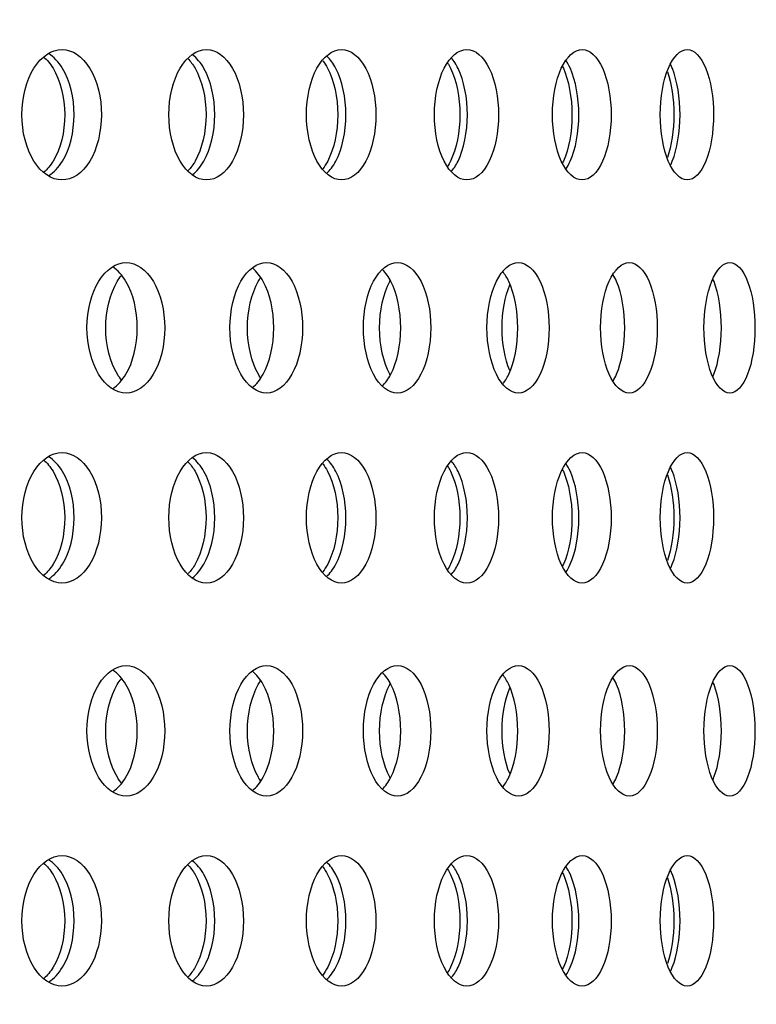
# Model space of a CAD drawing. Units: millimetres. Extents: x 0 to 354, y 0 to 204.
# Drawn here: x 272 to 274, y 156 to 160 of the extents above; entities that cross this region are included whole.
import ezdxf
from ezdxf import colors
from ezdxf.entities.mleader import LeaderData, LeaderLine
from ezdxf.math import Vec2, Vec3

# ---------------------------------------------------------------- set-up
doc = ezdxf.new("R2010")
doc.units = ezdxf.units.MM
for name, color, linetype in [('C-23G-70_CHAPA_C', 7, 'Continuous'), ('Default', 7, 'Continuous'), ('Predeterminado', 7, 'Continuous')]:
    doc.layers.add(name, color=color, linetype=linetype)

# ---------------------------------------------------------------- blocks, each defined once
blk = doc.blocks.new('_DOT')
at = {"color": 0}
blk.add_line((0, 0), (-1, 0), dxfattribs=at)
at = {"color": 0, "const_width": 0.333}
blk.add_lwpolyline([(-0.1665, 0, 1), (0.1665, 0, 1)], format="xyb", close=True, dxfattribs=at)
blk = doc.blocks.new('SE')
at = {"layer": 'C-23G-70_CHAPA_C', "color": 7, "linetype": 'Continuous'}
for points, knots in [([(271.6985, 159.3814), (271.7376, 159.3814), (271.7756, 159.4072), (271.8305, 159.4971), (271.8468, 159.5614), (271.847, 159.6904), (271.831, 159.7546), (271.7756, 159.8457), (271.7374, 159.8712), (271.6602, 159.8715), (271.6211, 159.8457), (271.5651, 159.756), (271.5481, 159.692), (271.5479, 159.5618), (271.5647, 159.4977), (271.6207, 159.4074), (271.6594, 159.3814), (271.6985, 159.3814)], [0, 0, 0, 0, 0.125, 0.125, 0.25, 0.25, 0.375, 0.375, 0.5, 0.5, 0.625, 0.625, 0.75, 0.75, 0.875, 0.875, 1, 1, 1, 1]), ([(271.6494, 159.3977), (271.6685, 159.4098), (271.686, 159.4283), (271.728, 159.4971), (271.7442, 159.5614), (271.7444, 159.6904), (271.7284, 159.7546), (271.6858, 159.8249), (271.6677, 159.8437), (271.6482, 159.8557)], [0.0586135, 0.0586135, 0.0586135, 0.0586135, 0.125, 0.125, 0.25, 0.25, 0.375, 0.375, 0.4428141, 0.4428141, 0.4428141, 0.4428141]), ([(272.2413, 159.3814), (272.278, 159.3814), (272.3136, 159.4072), (272.365, 159.4971), (272.3803, 159.5614), (272.3804, 159.6904), (272.3655, 159.7546), (272.3136, 159.8457), (272.2778, 159.8712), (272.2054, 159.8715), (272.1687, 159.8457), (272.1161, 159.756), (272.1002, 159.692), (272.1, 159.5618), (272.1158, 159.4977), (272.1683, 159.4074), (272.2047, 159.3814), (272.2413, 159.3814)], [0, 0, 0, 0, 0.125, 0.125, 0.25, 0.25, 0.375, 0.375, 0.5, 0.5, 0.625, 0.625, 0.75, 0.75, 0.875, 0.875, 1, 1, 1, 1]), ([(272.7486, 159.3814), (272.7828, 159.3814), (272.8159, 159.4072), (272.8637, 159.4971), (272.8779, 159.5614), (272.878, 159.6904), (272.8641, 159.7546), (272.8159, 159.8457), (272.7826, 159.8712), (272.7151, 159.8715), (272.681, 159.8457), (272.6319, 159.756), (272.6171, 159.692), (272.6169, 159.5618), (272.6316, 159.4977), (272.6806, 159.4074), (272.7145, 159.3814), (272.7486, 159.3814)], [0, 0, 0, 0, 0.125, 0.125, 0.25, 0.25, 0.375, 0.375, 0.5, 0.5, 0.625, 0.625, 0.75, 0.75, 0.875, 0.875, 1, 1, 1, 1]), ([(273.2193, 159.3814), (273.2509, 159.3814), (273.2815, 159.4072), (273.3256, 159.4971), (273.3387, 159.5614), (273.3388, 159.6904), (273.326, 159.7546), (273.2815, 159.8457), (273.2508, 159.8712), (273.1884, 159.8715), (273.1568, 159.8457), (273.1114, 159.756), (273.0976, 159.692), (273.0975, 159.5618), (273.1111, 159.4977), (273.1564, 159.4074), (273.1878, 159.3814), (273.2193, 159.3814)], [0, 0, 0, 0, 0.125, 0.125, 0.25, 0.25, 0.375, 0.375, 0.5, 0.5, 0.625, 0.625, 0.75, 0.75, 0.875, 0.875, 1, 1, 1, 1]), ([(273.6525, 159.3814), (273.6814, 159.3814), (273.7094, 159.4072), (273.7498, 159.4971), (273.7617, 159.5614), (273.7618, 159.6904), (273.7501, 159.7546), (273.7094, 159.8457), (273.6813, 159.8712), (273.6242, 159.8715), (273.5952, 159.8457), (273.5535, 159.756), (273.5409, 159.692), (273.5408, 159.5618), (273.5533, 159.4977), (273.5949, 159.4074), (273.6236, 159.3814), (273.6525, 159.3814)], [0, 0, 0, 0, 0.125, 0.125, 0.25, 0.25, 0.375, 0.375, 0.5, 0.5, 0.625, 0.625, 0.75, 0.75, 0.875, 0.875, 1, 1, 1, 1]), ([(274.0472, 159.3814), (274.0734, 159.3814), (274.0987, 159.4072), (274.1352, 159.4971), (274.146, 159.5614), (274.1461, 159.6904), (274.1355, 159.7546), (274.0988, 159.8457), (274.0733, 159.8712), (274.0216, 159.8715), (273.9953, 159.8457), (273.9574, 159.756), (273.9459, 159.692), (273.9458, 159.5618), (273.9572, 159.4977), (273.995, 159.4074), (274.021, 159.3814), (274.0472, 159.3814)], [0, 0, 0, 0, 0.125, 0.125, 0.25, 0.25, 0.375, 0.375, 0.5, 0.5, 0.625, 0.625, 0.75, 0.75, 0.875, 0.875, 1, 1, 1, 1]), ([(271.6294, 159.8436), (271.6425, 159.8324), (271.6547, 159.818), (271.6926, 159.756), (271.709, 159.692), (271.7092, 159.5618), (271.693, 159.4977), (271.6554, 159.4358), (271.6437, 159.4216), (271.6311, 159.4105)], [0.5771566, 0.5771566, 0.5771566, 0.5771566, 0.625, 0.625, 0.75, 0.75, 0.875, 0.875, 0.9214061, 0.9214061, 0.9214061, 0.9214061]), ([(272.1718, 159.837), (272.1815, 159.827), (272.1905, 159.8148), (272.2242, 159.756), (272.2396, 159.692), (272.2398, 159.5618), (272.2246, 159.4977), (272.1911, 159.4387), (272.1823, 159.4267), (272.1728, 159.4167)], [0.5860359, 0.5860359, 0.5860359, 0.5860359, 0.625, 0.625, 0.75, 0.75, 0.875, 0.875, 0.9131638, 0.9131638, 0.9131638, 0.9131638]), ([(272.1888, 159.4013), (272.2047, 159.4133), (272.2193, 159.4305), (272.2573, 159.4971), (272.2726, 159.5614), (272.2727, 159.6904), (272.2578, 159.7546), (272.2196, 159.8218), (272.205, 159.839), (272.1893, 159.851)], [0.0648535, 0.0648535, 0.0648535, 0.0648535, 0.125, 0.125, 0.25, 0.25, 0.375, 0.375, 0.4345184, 0.4345184, 0.4345184, 0.4345184]), ([(272.6782, 159.8291), (272.6847, 159.8208), (272.6909, 159.8114), (272.7204, 159.756), (272.7347, 159.692), (272.7348, 159.5618), (272.7207, 159.4977), (272.691, 159.4416), (272.6847, 159.4318), (272.6779, 159.4232)], [0.595714, 0.595714, 0.595714, 0.595714, 0.625, 0.625, 0.75, 0.75, 0.875, 0.875, 0.9052822, 0.9052822, 0.9052822, 0.9052822]), ([(272.6927, 159.4058), (272.7054, 159.4175), (272.7172, 159.4331), (272.7512, 159.4971), (272.7653, 159.5614), (272.7654, 159.6904), (272.7516, 159.7546), (272.7177, 159.8187), (272.7063, 159.834), (272.6941, 159.8456)], [0.0720674, 0.0720674, 0.0720674, 0.0720674, 0.125, 0.125, 0.25, 0.25, 0.375, 0.375, 0.4260237, 0.4260237, 0.4260237, 0.4260237]), ([(273.1472, 159.8201), (273.151, 159.8141), (273.1546, 159.8077), (273.18, 159.756), (273.1932, 159.692), (273.1933, 159.5618), (273.1803, 159.4977), (273.1546, 159.4449), (273.1506, 159.4378), (273.1464, 159.4313)], [0.6058807, 0.6058807, 0.6058807, 0.6058807, 0.625, 0.625, 0.75, 0.75, 0.875, 0.875, 0.8961694, 0.8961694, 0.8961694, 0.8961694]), ([(273.16, 159.4117), (273.1697, 159.4226), (273.1786, 159.4362), (273.2084, 159.4971), (273.2215, 159.5614), (273.2216, 159.6904), (273.2088, 159.7546), (273.179, 159.8158), (273.1704, 159.8291), (273.1611, 159.8398)], [0.0805056, 0.0805056, 0.0805056, 0.0805056, 0.125, 0.125, 0.25, 0.25, 0.375, 0.375, 0.4179268, 0.4179268, 0.4179268, 0.4179268]), ([(273.5915, 159.422), (273.5974, 159.4308), (273.603, 159.4409), (273.6281, 159.4971), (273.6401, 159.5614), (273.6402, 159.6904), (273.6285, 159.7546), (273.603, 159.8119), (273.5972, 159.8223), (273.5911, 159.8313)], [0.0936158, 0.0936158, 0.0936158, 0.0936158, 0.125, 0.125, 0.25, 0.25, 0.375, 0.375, 0.4072674, 0.4072674, 0.4072674, 0.4072674]), ([(273.9849, 159.4377), (273.9871, 159.4423), (273.9892, 159.4471), (274.0095, 159.4971), (274.0202, 159.5614), (274.0203, 159.6904), (274.0098, 159.7546), (273.9893, 159.8055), (273.987, 159.8106), (273.9847, 159.8154)], [0.1109602, 0.1109602, 0.1109602, 0.1109602, 0.125, 0.125, 0.25, 0.25, 0.375, 0.375, 0.3897227, 0.3897227, 0.3897227, 0.3897227]), ([(273.5786, 159.8081), (273.5798, 159.8058), (273.5809, 159.8033), (273.6022, 159.756), (273.6142, 159.692), (273.6144, 159.5618), (273.6025, 159.4977), (273.5812, 159.45), (273.5801, 159.4475), (273.5789, 159.4451)], [0.6180632, 0.6180632, 0.6180632, 0.6180632, 0.625, 0.625, 0.75, 0.75, 0.875, 0.875, 0.8819893, 0.8819893, 0.8819893, 0.8819893]), ([(273.9727, 159.7877), (273.988, 159.744), (273.9969, 159.6859), (273.997, 159.568), (273.9882, 159.5098), (273.973, 159.4658)], [0.6367324, 0.6367324, 0.6367324, 0.6367324, 0.75, 0.75, 0.8631555, 0.8631555, 0.8631555, 0.8631555]), ([(271.9397, 158.5814), (271.9778, 158.5814), (272.0149, 158.6071), (272.0686, 158.6969), (272.0846, 158.7613), (272.0847, 158.8905), (272.0691, 158.9548), (272.0149, 159.0458), (271.9777, 159.0712), (271.9024, 159.0715), (271.8642, 159.0458), (271.8094, 158.9563), (271.7927, 158.8922), (271.7925, 158.7618), (271.809, 158.6975), (271.8638, 158.6073), (271.9016, 158.5814), (271.9397, 158.5814)], [0, 0, 0, 0, 0.125, 0.125, 0.25, 0.25, 0.375, 0.375, 0.5, 0.5, 0.625, 0.625, 0.75, 0.75, 0.875, 0.875, 1, 1, 1, 1]), ([(271.8901, 158.5985), (271.9082, 158.6106), (271.9249, 158.6287), (271.9655, 158.6968), (271.9815, 158.7613), (271.9817, 158.8905), (271.966, 158.9548), (271.9248, 159.0243), (271.9078, 159.0426), (271.8893, 159.0547)], [0.0601983, 0.0601983, 0.0601983, 0.0601983, 0.125, 0.125, 0.25, 0.25, 0.375, 0.375, 0.4407943, 0.4407943, 0.4407943, 0.4407943]), ([(272.4671, 158.5814), (272.5028, 158.5814), (272.5374, 158.6071), (272.5875, 158.6969), (272.6025, 158.7613), (272.6026, 158.8905), (272.588, 158.9548), (272.5374, 159.0458), (272.5027, 159.0712), (272.4322, 159.0715), (272.3965, 159.0458), (272.3452, 158.9563), (272.3296, 158.8922), (272.3294, 158.7618), (272.3448, 158.6975), (272.3961, 158.6073), (272.4315, 158.5814), (272.4671, 158.5814)], [0, 0, 0, 0, 0.125, 0.125, 0.25, 0.25, 0.375, 0.375, 0.5, 0.5, 0.625, 0.625, 0.75, 0.75, 0.875, 0.875, 1, 1, 1, 1]), ([(272.4141, 158.6024), (272.429, 158.6143), (272.4427, 158.631), (272.4794, 158.6968), (272.4943, 158.7613), (272.4944, 158.8905), (272.4798, 158.9548), (272.4431, 159.0211), (272.4296, 159.0377), (272.415, 159.0496)], [0.0667959, 0.0667959, 0.0667959, 0.0667959, 0.125, 0.125, 0.25, 0.25, 0.375, 0.375, 0.4320409, 0.4320409, 0.4320409, 0.4320409]), ([(272.9586, 158.5814), (272.9917, 158.5814), (273.0238, 158.6071), (273.0703, 158.6969), (273.0841, 158.7613), (273.0842, 158.8905), (273.0707, 158.9548), (273.0239, 159.0458), (272.9916, 159.0712), (272.9262, 159.0715), (272.893, 159.0458), (272.8453, 158.9563), (272.8308, 158.8922), (272.8306, 158.7618), (272.845, 158.6975), (272.8926, 158.6073), (272.9255, 158.5814), (272.9586, 158.5814)], [0, 0, 0, 0, 0.125, 0.125, 0.25, 0.25, 0.375, 0.375, 0.5, 0.5, 0.625, 0.625, 0.75, 0.75, 0.875, 0.875, 1, 1, 1, 1]), ([(272.9021, 158.6073), (272.9139, 158.6188), (272.9247, 158.6338), (272.9572, 158.6968), (272.971, 158.7613), (272.9711, 158.8905), (272.9577, 158.9548), (272.9252, 159.018), (272.9147, 159.0327), (272.9034, 159.044)], [0.0744674, 0.0744674, 0.0744674, 0.0744674, 0.125, 0.125, 0.25, 0.25, 0.375, 0.375, 0.4236985, 0.4236985, 0.4236985, 0.4236985]), ([(273.4131, 158.5814), (273.4435, 158.5814), (273.4731, 158.6071), (273.5158, 158.6969), (273.5285, 158.7613), (273.5286, 158.8905), (273.5162, 158.9548), (273.4731, 159.0458), (273.4434, 159.0712), (273.3832, 159.0715), (273.3527, 159.0458), (273.3087, 158.9563), (273.2952, 158.8922), (273.2951, 158.7618), (273.3083, 158.6975), (273.3523, 158.6073), (273.3826, 158.5814), (273.4131, 158.5814)], [0, 0, 0, 0, 0.125, 0.125, 0.25, 0.25, 0.375, 0.375, 0.5, 0.5, 0.625, 0.625, 0.75, 0.75, 0.875, 0.875, 1, 1, 1, 1]), ([(273.8296, 158.5814), (273.8573, 158.5814), (273.8842, 158.6071), (273.9231, 158.6969), (273.9347, 158.7613), (273.9348, 158.8905), (273.9235, 158.9548), (273.8843, 159.0458), (273.8572, 159.0712), (273.8024, 159.0715), (273.7744, 159.0458), (273.7342, 158.9563), (273.722, 158.8922), (273.7218, 158.7618), (273.7339, 158.6975), (273.7741, 158.6073), (273.8018, 158.5814), (273.8296, 158.5814)], [0, 0, 0, 0, 0.125, 0.125, 0.25, 0.25, 0.375, 0.375, 0.5, 0.5, 0.625, 0.625, 0.75, 0.75, 0.875, 0.875, 1, 1, 1, 1]), ([(274.2072, 158.5814), (274.2323, 158.5814), (274.2565, 158.6071), (274.2914, 158.6969), (274.3018, 158.7613), (274.3019, 158.8905), (274.2917, 158.9548), (274.2565, 159.0458), (274.2322, 159.0712), (274.1827, 159.0715), (274.1575, 159.0458), (274.1212, 158.9563), (274.1101, 158.8922), (274.11, 158.7618), (274.1209, 158.6975), (274.1572, 158.6073), (274.1822, 158.5814), (274.2072, 158.5814)], [0, 0, 0, 0, 0.125, 0.125, 0.25, 0.25, 0.375, 0.375, 0.5, 0.5, 0.625, 0.625, 0.75, 0.75, 0.875, 0.875, 1, 1, 1, 1]), ([(271.9222, 158.6297), (271.9167, 158.6365), (271.9115, 158.6439), (271.8794, 158.6969), (271.8629, 158.7613), (271.8627, 158.8905), (271.8789, 158.9548), (271.9112, 159.0083), (271.9163, 159.0156), (271.9217, 159.0224)], [0.1026258, 0.1026258, 0.1026258, 0.1026258, 0.125, 0.125, 0.25, 0.25, 0.375, 0.375, 0.3969329, 0.3969329, 0.3969329, 0.3969329]), ([(272.4454, 158.6373), (272.4422, 158.6419), (272.4392, 158.6468), (272.4107, 158.6969), (272.3953, 158.7613), (272.3952, 158.8905), (272.4102, 158.9548), (272.4387, 159.0052), (272.4416, 159.0098), (272.4445, 159.0142)], [0.1106521, 0.1106521, 0.1106521, 0.1106521, 0.125, 0.125, 0.25, 0.25, 0.375, 0.375, 0.3883495, 0.3883495, 0.3883495, 0.3883495]), ([(272.9311, 158.6497), (272.9307, 158.6504), (272.9303, 158.6512), (272.9062, 158.6969), (272.8919, 158.7613), (272.8917, 158.8905), (272.9058, 158.9548), (272.9304, 159.0016), (272.931, 159.0029), (272.9317, 159.0041)], [0.1228685, 0.1228685, 0.1228685, 0.1228685, 0.125, 0.125, 0.25, 0.25, 0.375, 0.375, 0.3785674, 0.3785674, 0.3785674, 0.3785674]), ([(273.3531, 158.6138), (273.3617, 158.6243), (273.3697, 158.637), (273.3981, 158.6968), (273.4107, 158.7613), (273.4108, 158.8905), (273.3985, 158.9548), (273.3701, 159.0149), (273.3624, 159.0274), (273.3541, 159.0376)], [0.0834964, 0.0834964, 0.0834964, 0.0834964, 0.125, 0.125, 0.25, 0.25, 0.375, 0.375, 0.4149849, 0.4149849, 0.4149849, 0.4149849]), ([(273.7686, 158.6265), (273.7732, 158.6341), (273.7776, 158.6426), (273.801, 158.6968), (273.8125, 158.7613), (273.8126, 158.8905), (273.8013, 158.9548), (273.7776, 159.0101), (273.773, 159.019), (273.7682, 159.0268)], [0.0990613, 0.0990613, 0.0990613, 0.0990613, 0.125, 0.125, 0.25, 0.25, 0.375, 0.375, 0.4018848, 0.4018848, 0.4018848, 0.4018848]), ([(274.1444, 158.644), (274.1455, 158.6466), (274.1466, 158.6492), (274.1651, 158.6968), (274.1754, 158.7613), (274.1755, 158.8905), (274.1654, 158.9548), (274.1468, 159.0031), (274.1456, 159.0059), (274.1445, 159.0086)], [0.1174361, 0.1174361, 0.1174361, 0.1174361, 0.125, 0.125, 0.25, 0.25, 0.375, 0.375, 0.3827971, 0.3827971, 0.3827971, 0.3827971]), ([(273.3804, 158.666), (273.3623, 158.7097), (273.3516, 158.7677), (273.3515, 158.8849), (273.3622, 158.9435), (273.3808, 158.9879)], [0.1374816, 0.1374816, 0.1374816, 0.1374816, 0.25, 0.25, 0.3640661, 0.3640661, 0.3640661, 0.3640661]), ([(271.6985, 157.8679), (271.7376, 157.8679), (271.7756, 157.8938), (271.8305, 157.9837), (271.8468, 158.048), (271.847, 158.177), (271.831, 158.2411), (271.7756, 158.3323), (271.7374, 158.3578), (271.6602, 158.3581), (271.6211, 158.3322), (271.5651, 158.2426), (271.5481, 158.1786), (271.5479, 158.0484), (271.5647, 157.9842), (271.6207, 157.894), (271.6594, 157.8679), (271.6985, 157.8679)], [0, 0, 0, 0, 0.125, 0.125, 0.25, 0.25, 0.375, 0.375, 0.5, 0.5, 0.625, 0.625, 0.75, 0.75, 0.875, 0.875, 1, 1, 1, 1]), ([(271.6494, 157.8843), (271.6685, 157.8964), (271.686, 157.9149), (271.728, 157.9837), (271.7442, 158.048), (271.7444, 158.177), (271.7284, 158.2412), (271.6858, 158.3114), (271.6677, 158.3303), (271.6482, 158.3423)], [0.0586135, 0.0586135, 0.0586135, 0.0586135, 0.125, 0.125, 0.25, 0.25, 0.375, 0.375, 0.4428141, 0.4428141, 0.4428141, 0.4428141]), ([(272.2413, 157.8679), (272.278, 157.8679), (272.3136, 157.8938), (272.365, 157.9837), (272.3803, 158.048), (272.3804, 158.177), (272.3655, 158.2411), (272.3136, 158.3323), (272.2778, 158.3578), (272.2054, 158.3581), (272.1687, 158.3322), (272.1161, 158.2426), (272.1002, 158.1786), (272.1, 158.0484), (272.1158, 157.9842), (272.1683, 157.894), (272.2047, 157.8679), (272.2413, 157.8679)], [0, 0, 0, 0, 0.125, 0.125, 0.25, 0.25, 0.375, 0.375, 0.5, 0.5, 0.625, 0.625, 0.75, 0.75, 0.875, 0.875, 1, 1, 1, 1]), ([(272.1888, 157.8879), (272.2047, 157.8999), (272.2193, 157.9171), (272.2573, 157.9837), (272.2726, 158.048), (272.2727, 158.177), (272.2578, 158.2412), (272.2196, 158.3084), (272.205, 158.3256), (272.1893, 158.3376)], [0.0648535, 0.0648535, 0.0648535, 0.0648535, 0.125, 0.125, 0.25, 0.25, 0.375, 0.375, 0.4345184, 0.4345184, 0.4345184, 0.4345184]), ([(272.7486, 157.8679), (272.7828, 157.8679), (272.8159, 157.8938), (272.8637, 157.9837), (272.8779, 158.048), (272.878, 158.177), (272.8641, 158.2411), (272.8159, 158.3323), (272.7826, 158.3578), (272.7151, 158.3581), (272.681, 158.3322), (272.6319, 158.2426), (272.6171, 158.1786), (272.6169, 158.0484), (272.6316, 157.9842), (272.6806, 157.894), (272.7145, 157.8679), (272.7486, 157.8679)], [0, 0, 0, 0, 0.125, 0.125, 0.25, 0.25, 0.375, 0.375, 0.5, 0.5, 0.625, 0.625, 0.75, 0.75, 0.875, 0.875, 1, 1, 1, 1]), ([(273.2193, 157.8679), (273.2509, 157.8679), (273.2815, 157.8938), (273.3256, 157.9837), (273.3387, 158.048), (273.3388, 158.177), (273.326, 158.2411), (273.2815, 158.3323), (273.2508, 158.3578), (273.1884, 158.3581), (273.1568, 158.3322), (273.1114, 158.2426), (273.0976, 158.1786), (273.0975, 158.0484), (273.1111, 157.9842), (273.1564, 157.894), (273.1878, 157.8679), (273.2193, 157.8679)], [0, 0, 0, 0, 0.125, 0.125, 0.25, 0.25, 0.375, 0.375, 0.5, 0.5, 0.625, 0.625, 0.75, 0.75, 0.875, 0.875, 1, 1, 1, 1]), ([(273.6525, 157.8679), (273.6814, 157.8679), (273.7094, 157.8938), (273.7498, 157.9837), (273.7617, 158.048), (273.7618, 158.177), (273.7501, 158.2411), (273.7094, 158.3323), (273.6813, 158.3578), (273.6242, 158.3581), (273.5952, 158.3322), (273.5535, 158.2426), (273.5409, 158.1786), (273.5408, 158.0484), (273.5533, 157.9842), (273.5949, 157.894), (273.6236, 157.8679), (273.6525, 157.8679)], [0, 0, 0, 0, 0.125, 0.125, 0.25, 0.25, 0.375, 0.375, 0.5, 0.5, 0.625, 0.625, 0.75, 0.75, 0.875, 0.875, 1, 1, 1, 1]), ([(274.0472, 157.8679), (274.0734, 157.8679), (274.0987, 157.8938), (274.1352, 157.9837), (274.146, 158.048), (274.1461, 158.177), (274.1355, 158.2411), (274.0988, 158.3323), (274.0733, 158.3578), (274.0216, 158.3581), (273.9953, 158.3322), (273.9574, 158.2426), (273.9459, 158.1786), (273.9458, 158.0484), (273.9572, 157.9842), (273.995, 157.894), (274.021, 157.8679), (274.0472, 157.8679)], [0, 0, 0, 0, 0.125, 0.125, 0.25, 0.25, 0.375, 0.375, 0.5, 0.5, 0.625, 0.625, 0.75, 0.75, 0.875, 0.875, 1, 1, 1, 1]), ([(271.6294, 158.3302), (271.6425, 158.319), (271.6547, 158.3046), (271.6926, 158.2426), (271.709, 158.1786), (271.7092, 158.0484), (271.693, 157.9842), (271.6554, 157.9223), (271.6437, 157.9082), (271.6311, 157.8971)], [0.5771566, 0.5771566, 0.5771566, 0.5771566, 0.625, 0.625, 0.75, 0.75, 0.875, 0.875, 0.9214061, 0.9214061, 0.9214061, 0.9214061]), ([(272.1718, 158.3236), (272.1815, 158.3135), (272.1905, 158.3014), (272.2242, 158.2426), (272.2396, 158.1786), (272.2398, 158.0484), (272.2246, 157.9842), (272.1911, 157.9253), (272.1823, 157.9133), (272.1728, 157.9033)], [0.5860359, 0.5860359, 0.5860359, 0.5860359, 0.625, 0.625, 0.75, 0.75, 0.875, 0.875, 0.9131638, 0.9131638, 0.9131638, 0.9131638]), ([(272.6782, 158.3157), (272.6847, 158.3074), (272.6909, 158.2979), (272.7204, 158.2426), (272.7347, 158.1786), (272.7348, 158.0484), (272.7207, 157.9842), (272.691, 157.9282), (272.6847, 157.9183), (272.6779, 157.9098)], [0.595714, 0.595714, 0.595714, 0.595714, 0.625, 0.625, 0.75, 0.75, 0.875, 0.875, 0.9052822, 0.9052822, 0.9052822, 0.9052822]), ([(272.6927, 157.8924), (272.7054, 157.9041), (272.7172, 157.9197), (272.7512, 157.9837), (272.7653, 158.048), (272.7654, 158.177), (272.7516, 158.2412), (272.7177, 158.3053), (272.7063, 158.3206), (272.6941, 158.3321)], [0.0720674, 0.0720674, 0.0720674, 0.0720674, 0.125, 0.125, 0.25, 0.25, 0.375, 0.375, 0.4260237, 0.4260237, 0.4260237, 0.4260237]), ([(273.1472, 158.3066), (273.151, 158.3007), (273.1546, 158.2943), (273.18, 158.2426), (273.1932, 158.1786), (273.1933, 158.0484), (273.1803, 157.9842), (273.1546, 157.9315), (273.1506, 157.9244), (273.1464, 157.9178)], [0.6058807, 0.6058807, 0.6058807, 0.6058807, 0.625, 0.625, 0.75, 0.75, 0.875, 0.875, 0.8961694, 0.8961694, 0.8961694, 0.8961694]), ([(273.16, 157.8983), (273.1697, 157.9092), (273.1786, 157.9227), (273.2084, 157.9837), (273.2215, 158.048), (273.2216, 158.177), (273.2088, 158.2412), (273.179, 158.3024), (273.1704, 158.3157), (273.1611, 158.3264)], [0.0805056, 0.0805056, 0.0805056, 0.0805056, 0.125, 0.125, 0.25, 0.25, 0.375, 0.375, 0.4179268, 0.4179268, 0.4179268, 0.4179268]), ([(273.5915, 157.9086), (273.5974, 157.9174), (273.603, 157.9274), (273.6281, 157.9837), (273.6401, 158.048), (273.6402, 158.177), (273.6285, 158.2412), (273.603, 158.2985), (273.5972, 158.3089), (273.5911, 158.3179)], [0.0936158, 0.0936158, 0.0936158, 0.0936158, 0.125, 0.125, 0.25, 0.25, 0.375, 0.375, 0.4072674, 0.4072674, 0.4072674, 0.4072674]), ([(273.9849, 157.9243), (273.9871, 157.9289), (273.9892, 157.9337), (274.0095, 157.9837), (274.0202, 158.048), (274.0203, 158.177), (274.0098, 158.2412), (273.9893, 158.2921), (273.987, 158.2972), (273.9847, 158.302)], [0.1109602, 0.1109602, 0.1109602, 0.1109602, 0.125, 0.125, 0.25, 0.25, 0.375, 0.375, 0.3897227, 0.3897227, 0.3897227, 0.3897227]), ([(273.5786, 158.2947), (273.5798, 158.2924), (273.5809, 158.2899), (273.6022, 158.2426), (273.6142, 158.1786), (273.6144, 158.0484), (273.6025, 157.9842), (273.5812, 157.9366), (273.5801, 157.9341), (273.5789, 157.9317)], [0.6180632, 0.6180632, 0.6180632, 0.6180632, 0.625, 0.625, 0.75, 0.75, 0.875, 0.875, 0.8819893, 0.8819893, 0.8819893, 0.8819893]), ([(273.9727, 158.2743), (273.988, 158.2306), (273.9969, 158.1725), (273.997, 158.0546), (273.9882, 157.9964), (273.973, 157.9524)], [0.6367324, 0.6367324, 0.6367324, 0.6367324, 0.75, 0.75, 0.8631555, 0.8631555, 0.8631555, 0.8631555]), ([(271.9397, 157.0679), (271.9778, 157.0679), (272.0149, 157.0936), (272.0686, 157.1834), (272.0846, 157.2479), (272.0847, 157.3771), (272.0691, 157.4413), (272.0149, 157.5324), (271.9777, 157.5578), (271.9024, 157.5581), (271.8642, 157.5324), (271.8094, 157.4429), (271.7927, 157.3788), (271.7925, 157.2484), (271.809, 157.184), (271.8638, 157.0938), (271.9016, 157.0679), (271.9397, 157.0679)], [0, 0, 0, 0, 0.125, 0.125, 0.25, 0.25, 0.375, 0.375, 0.5, 0.5, 0.625, 0.625, 0.75, 0.75, 0.875, 0.875, 1, 1, 1, 1]), ([(271.8901, 157.0851), (271.9082, 157.0971), (271.9249, 157.1153), (271.9655, 157.1834), (271.9815, 157.2478), (271.9817, 157.3771), (271.966, 157.4414), (271.9248, 157.5108), (271.9078, 157.5292), (271.8893, 157.5413)], [0.0601983, 0.0601983, 0.0601983, 0.0601983, 0.125, 0.125, 0.25, 0.25, 0.375, 0.375, 0.4407943, 0.4407943, 0.4407943, 0.4407943]), ([(272.4671, 157.0679), (272.5028, 157.0679), (272.5374, 157.0936), (272.5875, 157.1834), (272.6025, 157.2479), (272.6026, 157.3771), (272.588, 157.4413), (272.5374, 157.5324), (272.5027, 157.5578), (272.4322, 157.5581), (272.3965, 157.5324), (272.3452, 157.4429), (272.3296, 157.3788), (272.3294, 157.2484), (272.3448, 157.184), (272.3961, 157.0938), (272.4315, 157.0679), (272.4671, 157.0679)], [0, 0, 0, 0, 0.125, 0.125, 0.25, 0.25, 0.375, 0.375, 0.5, 0.5, 0.625, 0.625, 0.75, 0.75, 0.875, 0.875, 1, 1, 1, 1]), ([(272.4141, 157.089), (272.429, 157.1009), (272.4427, 157.1176), (272.4794, 157.1834), (272.4943, 157.2478), (272.4944, 157.3771), (272.4798, 157.4414), (272.4431, 157.5077), (272.4296, 157.5242), (272.415, 157.5361)], [0.0667959, 0.0667959, 0.0667959, 0.0667959, 0.125, 0.125, 0.25, 0.25, 0.375, 0.375, 0.4320409, 0.4320409, 0.4320409, 0.4320409]), ([(272.9586, 157.0679), (272.9917, 157.0679), (273.0238, 157.0936), (273.0703, 157.1834), (273.0841, 157.2479), (273.0842, 157.3771), (273.0707, 157.4413), (273.0239, 157.5324), (272.9916, 157.5578), (272.9262, 157.5581), (272.893, 157.5324), (272.8453, 157.4429), (272.8308, 157.3788), (272.8306, 157.2484), (272.845, 157.184), (272.8926, 157.0938), (272.9255, 157.0679), (272.9586, 157.0679)], [0, 0, 0, 0, 0.125, 0.125, 0.25, 0.25, 0.375, 0.375, 0.5, 0.5, 0.625, 0.625, 0.75, 0.75, 0.875, 0.875, 1, 1, 1, 1]), ([(272.9021, 157.0939), (272.9139, 157.1054), (272.9247, 157.1204), (272.9572, 157.1834), (272.971, 157.2478), (272.9711, 157.3771), (272.9577, 157.4414), (272.9252, 157.5046), (272.9147, 157.5193), (272.9034, 157.5306)], [0.0744674, 0.0744674, 0.0744674, 0.0744674, 0.125, 0.125, 0.25, 0.25, 0.375, 0.375, 0.4236985, 0.4236985, 0.4236985, 0.4236985]), ([(273.4131, 157.0679), (273.4435, 157.0679), (273.4731, 157.0936), (273.5158, 157.1834), (273.5285, 157.2479), (273.5286, 157.3771), (273.5162, 157.4413), (273.4731, 157.5324), (273.4434, 157.5578), (273.3832, 157.5581), (273.3527, 157.5324), (273.3087, 157.4429), (273.2952, 157.3788), (273.2951, 157.2484), (273.3083, 157.184), (273.3523, 157.0938), (273.3826, 157.0679), (273.4131, 157.0679)], [0, 0, 0, 0, 0.125, 0.125, 0.25, 0.25, 0.375, 0.375, 0.5, 0.5, 0.625, 0.625, 0.75, 0.75, 0.875, 0.875, 1, 1, 1, 1]), ([(273.3531, 157.1004), (273.3617, 157.1108), (273.3697, 157.1236), (273.3981, 157.1834), (273.4107, 157.2478), (273.4108, 157.3771), (273.3985, 157.4414), (273.3701, 157.5014), (273.3624, 157.5139), (273.3541, 157.5242)], [0.0834964, 0.0834964, 0.0834964, 0.0834964, 0.125, 0.125, 0.25, 0.25, 0.375, 0.375, 0.4149849, 0.4149849, 0.4149849, 0.4149849]), ([(273.8296, 157.0679), (273.8573, 157.0679), (273.8842, 157.0936), (273.9231, 157.1834), (273.9347, 157.2479), (273.9348, 157.3771), (273.9235, 157.4413), (273.8843, 157.5324), (273.8572, 157.5578), (273.8024, 157.5581), (273.7744, 157.5324), (273.7342, 157.4429), (273.722, 157.3788), (273.7218, 157.2484), (273.7339, 157.184), (273.7741, 157.0938), (273.8018, 157.0679), (273.8296, 157.0679)], [0, 0, 0, 0, 0.125, 0.125, 0.25, 0.25, 0.375, 0.375, 0.5, 0.5, 0.625, 0.625, 0.75, 0.75, 0.875, 0.875, 1, 1, 1, 1]), ([(274.2072, 157.0679), (274.2323, 157.0679), (274.2565, 157.0936), (274.2914, 157.1834), (274.3018, 157.2479), (274.3019, 157.3771), (274.2917, 157.4413), (274.2565, 157.5324), (274.2322, 157.5578), (274.1827, 157.5581), (274.1575, 157.5324), (274.1212, 157.4429), (274.1101, 157.3788), (274.11, 157.2484), (274.1209, 157.184), (274.1572, 157.0938), (274.1822, 157.0679), (274.2072, 157.0679)], [0, 0, 0, 0, 0.125, 0.125, 0.25, 0.25, 0.375, 0.375, 0.5, 0.5, 0.625, 0.625, 0.75, 0.75, 0.875, 0.875, 1, 1, 1, 1]), ([(271.9222, 157.1163), (271.9167, 157.1231), (271.9115, 157.1305), (271.8794, 157.1834), (271.8629, 157.2479), (271.8627, 157.3771), (271.8789, 157.4413), (271.9112, 157.4949), (271.9163, 157.5022), (271.9217, 157.5089)], [0.1026258, 0.1026258, 0.1026258, 0.1026258, 0.125, 0.125, 0.25, 0.25, 0.375, 0.375, 0.3969329, 0.3969329, 0.3969329, 0.3969329]), ([(272.4454, 157.1239), (272.4422, 157.1285), (272.4392, 157.1334), (272.4107, 157.1834), (272.3953, 157.2479), (272.3952, 157.3771), (272.4102, 157.4413), (272.4387, 157.4917), (272.4416, 157.4964), (272.4445, 157.5008)], [0.1106521, 0.1106521, 0.1106521, 0.1106521, 0.125, 0.125, 0.25, 0.25, 0.375, 0.375, 0.3883495, 0.3883495, 0.3883495, 0.3883495]), ([(272.9311, 157.1363), (272.9307, 157.137), (272.9303, 157.1378), (272.9062, 157.1834), (272.8919, 157.2479), (272.8917, 157.3771), (272.9058, 157.4413), (272.9304, 157.4882), (272.931, 157.4895), (272.9317, 157.4907)], [0.1228685, 0.1228685, 0.1228685, 0.1228685, 0.125, 0.125, 0.25, 0.25, 0.375, 0.375, 0.3785674, 0.3785674, 0.3785674, 0.3785674]), ([(273.7686, 157.1131), (273.7732, 157.1207), (273.7776, 157.1292), (273.801, 157.1834), (273.8125, 157.2478), (273.8126, 157.3771), (273.8013, 157.4414), (273.7776, 157.4967), (273.773, 157.5055), (273.7682, 157.5134)], [0.0990613, 0.0990613, 0.0990613, 0.0990613, 0.125, 0.125, 0.25, 0.25, 0.375, 0.375, 0.4018848, 0.4018848, 0.4018848, 0.4018848]), ([(274.1444, 157.1306), (274.1455, 157.1332), (274.1466, 157.1358), (274.1651, 157.1834), (274.1754, 157.2478), (274.1755, 157.3771), (274.1654, 157.4414), (274.1468, 157.4897), (274.1456, 157.4925), (274.1445, 157.4952)], [0.1174361, 0.1174361, 0.1174361, 0.1174361, 0.125, 0.125, 0.25, 0.25, 0.375, 0.375, 0.3827971, 0.3827971, 0.3827971, 0.3827971]), ([(273.3804, 157.1526), (273.3623, 157.1963), (273.3516, 157.2543), (273.3515, 157.3714), (273.3622, 157.4301), (273.3808, 157.4745)], [0.1374816, 0.1374816, 0.1374816, 0.1374816, 0.25, 0.25, 0.3640661, 0.3640661, 0.3640661, 0.3640661]), ([(271.6985, 156.3545), (271.7376, 156.3545), (271.7756, 156.3804), (271.8305, 156.4703), (271.8468, 156.5346), (271.847, 156.6636), (271.831, 156.7277), (271.7756, 156.8189), (271.7374, 156.8444), (271.6602, 156.8446), (271.6211, 156.8188), (271.5651, 156.7292), (271.5481, 156.6652), (271.5479, 156.535), (271.5647, 156.4708), (271.6207, 156.3805), (271.6594, 156.3545), (271.6985, 156.3545)], [0, 0, 0, 0, 0.125, 0.125, 0.25, 0.25, 0.375, 0.375, 0.5, 0.5, 0.625, 0.625, 0.75, 0.75, 0.875, 0.875, 1, 1, 1, 1]), ([(271.6494, 156.3709), (271.6685, 156.383), (271.686, 156.4014), (271.728, 156.4703), (271.7442, 156.5346), (271.7444, 156.6636), (271.7284, 156.7277), (271.6858, 156.798), (271.6677, 156.8168), (271.6482, 156.8289)], [0.0586135, 0.0586135, 0.0586135, 0.0586135, 0.125, 0.125, 0.25, 0.25, 0.375, 0.375, 0.4428141, 0.4428141, 0.4428141, 0.4428141]), ([(272.2413, 156.3545), (272.278, 156.3545), (272.3136, 156.3804), (272.365, 156.4703), (272.3803, 156.5346), (272.3804, 156.6636), (272.3655, 156.7277), (272.3136, 156.8189), (272.2778, 156.8444), (272.2054, 156.8446), (272.1687, 156.8188), (272.1161, 156.7292), (272.1002, 156.6652), (272.1, 156.535), (272.1158, 156.4708), (272.1683, 156.3805), (272.2047, 156.3545), (272.2413, 156.3545)], [0, 0, 0, 0, 0.125, 0.125, 0.25, 0.25, 0.375, 0.375, 0.5, 0.5, 0.625, 0.625, 0.75, 0.75, 0.875, 0.875, 1, 1, 1, 1]), ([(272.1888, 156.3744), (272.2047, 156.3865), (272.2193, 156.4037), (272.2573, 156.4703), (272.2726, 156.5346), (272.2727, 156.6636), (272.2578, 156.7277), (272.2196, 156.795), (272.205, 156.8122), (272.1893, 156.8242)], [0.0648535, 0.0648535, 0.0648535, 0.0648535, 0.125, 0.125, 0.25, 0.25, 0.375, 0.375, 0.4345184, 0.4345184, 0.4345184, 0.4345184]), ([(272.7486, 156.3545), (272.7828, 156.3545), (272.8159, 156.3804), (272.8637, 156.4703), (272.8779, 156.5346), (272.878, 156.6636), (272.8641, 156.7277), (272.8159, 156.8189), (272.7826, 156.8444), (272.7151, 156.8446), (272.681, 156.8188), (272.6319, 156.7292), (272.6171, 156.6652), (272.6169, 156.535), (272.6316, 156.4708), (272.6806, 156.3805), (272.7145, 156.3545), (272.7486, 156.3545)], [0, 0, 0, 0, 0.125, 0.125, 0.25, 0.25, 0.375, 0.375, 0.5, 0.5, 0.625, 0.625, 0.75, 0.75, 0.875, 0.875, 1, 1, 1, 1]), ([(273.2193, 156.3545), (273.2509, 156.3545), (273.2815, 156.3804), (273.3256, 156.4703), (273.3387, 156.5346), (273.3388, 156.6636), (273.326, 156.7277), (273.2815, 156.8189), (273.2508, 156.8444), (273.1884, 156.8446), (273.1568, 156.8188), (273.1114, 156.7292), (273.0976, 156.6652), (273.0975, 156.535), (273.1111, 156.4708), (273.1564, 156.3805), (273.1878, 156.3545), (273.2193, 156.3545)], [0, 0, 0, 0, 0.125, 0.125, 0.25, 0.25, 0.375, 0.375, 0.5, 0.5, 0.625, 0.625, 0.75, 0.75, 0.875, 0.875, 1, 1, 1, 1]), ([(273.6525, 156.3545), (273.6814, 156.3545), (273.7094, 156.3804), (273.7498, 156.4703), (273.7617, 156.5346), (273.7618, 156.6636), (273.7501, 156.7277), (273.7094, 156.8189), (273.6813, 156.8444), (273.6242, 156.8446), (273.5952, 156.8188), (273.5535, 156.7292), (273.5409, 156.6652), (273.5408, 156.535), (273.5533, 156.4708), (273.5949, 156.3805), (273.6236, 156.3545), (273.6525, 156.3545)], [0, 0, 0, 0, 0.125, 0.125, 0.25, 0.25, 0.375, 0.375, 0.5, 0.5, 0.625, 0.625, 0.75, 0.75, 0.875, 0.875, 1, 1, 1, 1]), ([(274.0472, 156.3545), (274.0734, 156.3545), (274.0987, 156.3804), (274.1352, 156.4703), (274.146, 156.5346), (274.1461, 156.6636), (274.1355, 156.7277), (274.0988, 156.8189), (274.0733, 156.8444), (274.0216, 156.8446), (273.9953, 156.8188), (273.9574, 156.7292), (273.9459, 156.6652), (273.9458, 156.535), (273.9572, 156.4708), (273.995, 156.3805), (274.021, 156.3545), (274.0472, 156.3545)], [0, 0, 0, 0, 0.125, 0.125, 0.25, 0.25, 0.375, 0.375, 0.5, 0.5, 0.625, 0.625, 0.75, 0.75, 0.875, 0.875, 1, 1, 1, 1]), ([(271.6294, 156.8167), (271.6425, 156.8055), (271.6547, 156.7912), (271.6926, 156.7292), (271.709, 156.6652), (271.7092, 156.535), (271.693, 156.4708), (271.6554, 156.4089), (271.6437, 156.3948), (271.6311, 156.3837)], [0.5771566, 0.5771566, 0.5771566, 0.5771566, 0.625, 0.625, 0.75, 0.75, 0.875, 0.875, 0.9214061, 0.9214061, 0.9214061, 0.9214061]), ([(272.1718, 156.8102), (272.1815, 156.8001), (272.1905, 156.788), (272.2242, 156.7292), (272.2396, 156.6652), (272.2398, 156.535), (272.2246, 156.4708), (272.1911, 156.4119), (272.1823, 156.3999), (272.1728, 156.3899)], [0.5860359, 0.5860359, 0.5860359, 0.5860359, 0.625, 0.625, 0.75, 0.75, 0.875, 0.875, 0.9131638, 0.9131638, 0.9131638, 0.9131638]), ([(272.6782, 156.8023), (272.6847, 156.794), (272.6909, 156.7845), (272.7204, 156.7292), (272.7347, 156.6652), (272.7348, 156.535), (272.7207, 156.4708), (272.691, 156.4147), (272.6847, 156.4049), (272.6779, 156.3963)], [0.595714, 0.595714, 0.595714, 0.595714, 0.625, 0.625, 0.75, 0.75, 0.875, 0.875, 0.9052822, 0.9052822, 0.9052822, 0.9052822]), ([(272.6927, 156.379), (272.7054, 156.3907), (272.7172, 156.4063), (272.7512, 156.4703), (272.7653, 156.5346), (272.7654, 156.6636), (272.7516, 156.7277), (272.7177, 156.7919), (272.7063, 156.8072), (272.6941, 156.8187)], [0.0720674, 0.0720674, 0.0720674, 0.0720674, 0.125, 0.125, 0.25, 0.25, 0.375, 0.375, 0.4260237, 0.4260237, 0.4260237, 0.4260237]), ([(273.1472, 156.7932), (273.151, 156.7873), (273.1546, 156.7809), (273.18, 156.7292), (273.1932, 156.6652), (273.1933, 156.535), (273.1803, 156.4708), (273.1546, 156.418), (273.1506, 156.4109), (273.1464, 156.4044)], [0.6058807, 0.6058807, 0.6058807, 0.6058807, 0.625, 0.625, 0.75, 0.75, 0.875, 0.875, 0.8961694, 0.8961694, 0.8961694, 0.8961694]), ([(273.16, 156.3849), (273.1697, 156.3957), (273.1786, 156.4093), (273.2084, 156.4703), (273.2215, 156.5346), (273.2216, 156.6636), (273.2088, 156.7277), (273.179, 156.789), (273.1704, 156.8022), (273.1611, 156.8129)], [0.0805056, 0.0805056, 0.0805056, 0.0805056, 0.125, 0.125, 0.25, 0.25, 0.375, 0.375, 0.4179268, 0.4179268, 0.4179268, 0.4179268]), ([(273.5915, 156.3952), (273.5974, 156.4039), (273.603, 156.414), (273.6281, 156.4703), (273.6401, 156.5346), (273.6402, 156.6636), (273.6285, 156.7277), (273.603, 156.7851), (273.5972, 156.7955), (273.5911, 156.8045)], [0.0936158, 0.0936158, 0.0936158, 0.0936158, 0.125, 0.125, 0.25, 0.25, 0.375, 0.375, 0.4072674, 0.4072674, 0.4072674, 0.4072674]), ([(273.9849, 156.4109), (273.9871, 156.4155), (273.9892, 156.4203), (274.0095, 156.4703), (274.0202, 156.5346), (274.0203, 156.6636), (274.0098, 156.7277), (273.9893, 156.7787), (273.987, 156.7838), (273.9847, 156.7886)], [0.1109602, 0.1109602, 0.1109602, 0.1109602, 0.125, 0.125, 0.25, 0.25, 0.375, 0.375, 0.3897227, 0.3897227, 0.3897227, 0.3897227]), ([(273.5786, 156.7813), (273.5798, 156.7789), (273.5809, 156.7765), (273.6022, 156.7292), (273.6142, 156.6652), (273.6144, 156.535), (273.6025, 156.4708), (273.5812, 156.4231), (273.5801, 156.4207), (273.5789, 156.4183)], [0.6180632, 0.6180632, 0.6180632, 0.6180632, 0.625, 0.625, 0.75, 0.75, 0.875, 0.875, 0.8819893, 0.8819893, 0.8819893, 0.8819893]), ([(273.9727, 156.7609), (273.988, 156.7172), (273.9969, 156.6591), (273.997, 156.5412), (273.9882, 156.483), (273.973, 156.439)], [0.6367324, 0.6367324, 0.6367324, 0.6367324, 0.75, 0.75, 0.8631555, 0.8631555, 0.8631555, 0.8631555])]:
    blk.add_open_spline(points, degree=3, knots=knots, dxfattribs=at)

msp = doc.modelspace()

# ---------------------------------------------------------------- block references
at = {"layer": 'Default'}
msp.add_blockref('SE', (0, 0), dxfattribs=at)

# ---------------------------------------------------------------- leaders
at = {"layer": 'Predeterminado', "color": 7, "linetype": 'Continuous'}
ml = msp.add_multileader_mtext('Standard', dxfattribs=at)
ml.set_content('{\\pxsm0.9;\\fArial|b0||i0||c0|p34;\\W1.;C-23G\\P}', color=256)
ml.set_leader_properties()
ml.set_arrow_properties(name='DOT')
ml.build(insert=Vec2(0, 0))
ml.multileader.update_dxf_attribs({"leader_type": 0, "dogleg_length": 0, "arrow_head_size": 3.125})
ctx = ml.context
ctx.base_point, ctx.char_height, ctx.arrow_head_size = Vec3(318.6971, 182.7374), 3.125, 3.125
notes = []
notes.append((ctx, [(0, (0, 0, 0), (0, 0), (1, 0), 1, [])]))
ctx.mtext.insert = Vec3(320.6971, 184.2999)
for ctx, leaders in notes:
    for number, flags, end, landing, length, lines in leaders:
        leader = LeaderData()
        leader.index, (leader.has_last_leader_line, leader.has_dogleg_vector, leader.attachment_direction) = number, flags
        leader.last_leader_point, leader.dogleg_vector, leader.dogleg_length = Vec3(end), Vec3(landing), length
        for number, points, colour, breaks in lines:
            line = LeaderLine()
            line.index, line.vertices, line.color, line.breaks = number, Vec3.list(points), colors.encode_raw_color(colour), breaks
            leader.lines.append(line)
        ctx.leaders.append(leader)

doc.saveas('drawing.dxf')
